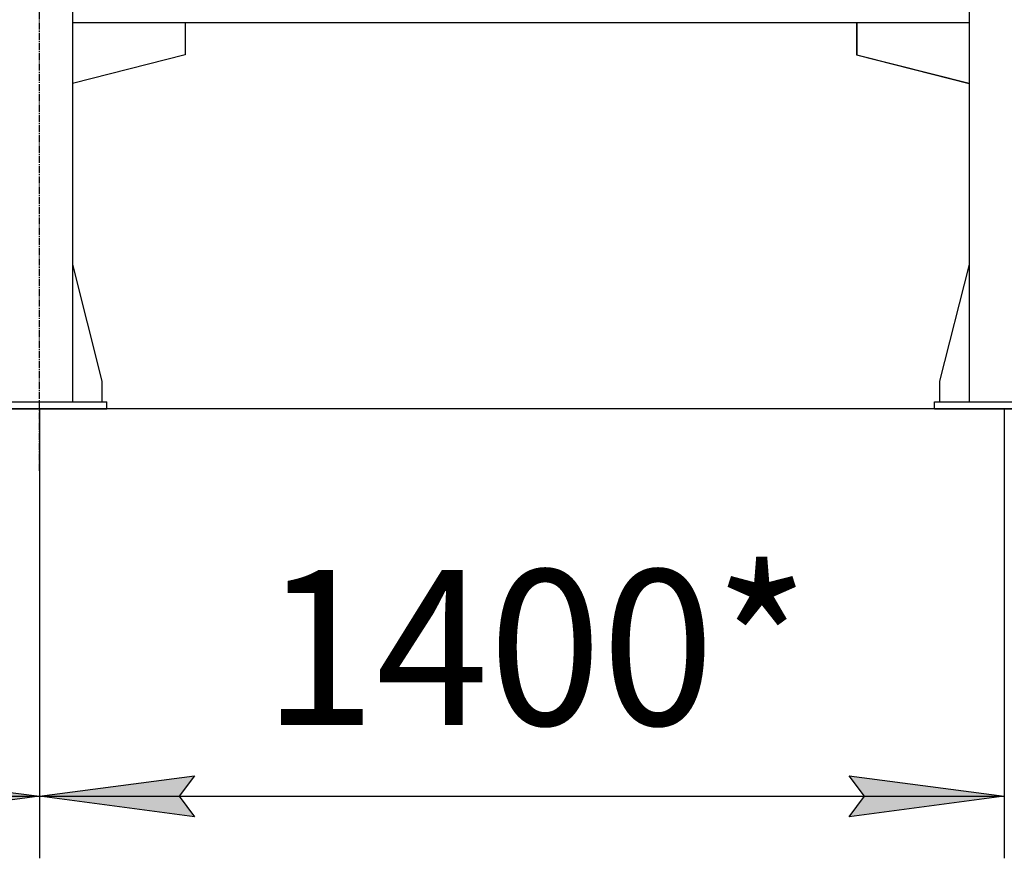
# Model space of a CAD drawing. Units: millimetres. Extents: x 0 to 27393, y -7 to 18900.
# Drawn here: x 4358 to 5786, y 9019 to 10235 of the extents above; entities that cross this region are included whole.
import ezdxf

# ---------------------------------------------------------------- set-up
doc = ezdxf.new("R2010")
doc.units = ezdxf.units.MM
doc.linetypes.add('K5LT_AXLED', pattern=[14.875, 10.375, -1.5, 1.5, -1.5])
doc.linetypes.add('K5LT_THIN', pattern=[0])
for name, color, linetype, true_color in [('DIM', 6, 'Continuous', 0xff00ff), ('OSI', 2, 'Continuous', 0xffff00), ('R', 1, 'Continuous', 0xff0000)]:
    doc.layers.add(name, color=color, linetype=linetype, true_color=true_color)
doc.styles.add('KTEXTSTYLE', font='GOST_AU.ttf', dxfattribs={"width": 0.96, "height": 5})

msp = doc.modelspace()

# ---------------------------------------------------------------- hatches: boundary and pattern name
at = {"layer": 'DIM'}
for points in [[(4386.8, 9109), (4161.8, 9138.6), (4184.3, 9109), (4161.8, 9079.3)], [(4611.8, 9079.3), (4589.3, 9109), (4611.8, 9138.6), (4386.8, 9109)], [(5560.8, 9079.3), (5785.8, 9109), (5560.8, 9138.6), (5583.3, 9109)]]:
    msp.add_hatch(color=7, dxfattribs=at).paths.add_polyline_path(points)

# ---------------------------------------------------------------- linework, layer by layer
at = {"layer": 'DIM', "color": 7, "linetype": 'K5LT_THIN', "lineweight": 30}
for p, q in [((9832.8, 9670.7), (2398.6, 9670.7)), ((4386.8, 9670.7), (4386.8, 9019)), ((4386.8, 9670.7), (4386.8, 9019)), ((5785.8, 9670.7), (5785.8, 9019)), ((4161.8, 9138.6), (4386.8, 9109)), ((4386.8, 9109), (4611.8, 9138.6)), ((4611.8, 9138.6), (4589.3, 9109)), ((5583.3, 9109), (5560.8, 9138.6)), ((5560.8, 9138.6), (5785.8, 9109)), ((3037.8, 9109), (4386.8, 9109)), ((4386.8, 9109), (4161.8, 9079.3)), ((4611.8, 9079.3), (4386.8, 9109)), ((4386.8, 9109), (5785.8, 9109)), ((4589.3, 9109), (4611.8, 9079.3)), ((5785.8, 9109), (5560.8, 9079.3)), ((5560.8, 9079.3), (5583.3, 9109))]:
    msp.add_line(p, q, dxfattribs=at)
at = {"layer": 'OSI', "color": 30, "linetype": 'K5LT_AXLED', "lineweight": 30, "true_color": 0xff8000}
msp.add_line((4386.8, 9580.7), (4386.8, 11388.7), dxfattribs=at)
at = {"layer": 'R', "color": 7, "linetype": 'K5LT_THIN', "lineweight": 30}
for p, q in [((4434.8, 11280.7), (4434.8, 9680.7)), ((5734.8, 11280.7), (5734.8, 9680.7)), ((4434.8, 10230.7), (5734.8, 10230.7)), ((4598, 10230.7), (4598, 10183.7)), ((5571.6, 10230.7), (5571.6, 10183.7)), ((5572, 10230.7), (5572, 10183.7)), ((4598, 10183.7), (4434.8, 10142.4)), ((5571.6, 10183.7), (5734.8, 10142.4)), ((5572, 10183.7), (5734.8, 10142.5)), ((4434.8, 9879.9), (4477.6, 9710.7)), ((5734.8, 9879.9), (5692, 9710.7)), ((4477.6, 9710.7), (4477.6, 9680.7)), ((5692, 9710.7), (5692, 9680.7)), ((4284.8, 9680.7), (4484.8, 9680.7)), ((4484.8, 9670.7), (4484.8, 9680.7)), ((5684.8, 9680.7), (5884.8, 9680.7)), ((5684.8, 9670.7), (5684.8, 9680.7)), ((4284.8, 9670.7), (4484.8, 9670.7)), ((5684.8, 9670.7), (5884.8, 9670.7))]:
    msp.add_line(p, q, dxfattribs=at)

# ---------------------------------------------------------------- texts
at = {"layer": 'DIM', "color": 7, "style": 'KTEXTSTYLE', "oblique": 15, "width": 0.96}
msp.add_text('1400*', height=225, dxfattribs=at).set_placement((4711.2, 9212.1))

doc.saveas('drawing.dxf')
